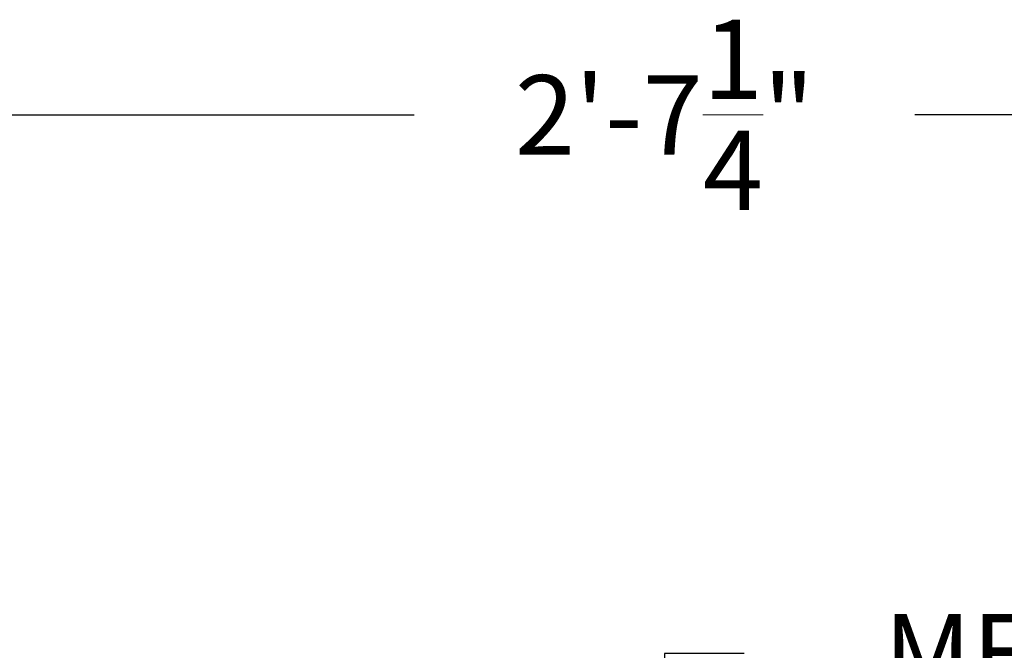
# Model space of a CAD drawing. Extents: x -19 to 93, y -170 to 69.
# Drawn here: x 65 to 77, y -140 to -132 of the extents above; entities that cross this region are included whole.
import ezdxf

# ---------------------------------------------------------------- set-up
doc = ezdxf.new("R2010")
doc.units = 0
doc.header["$MEASUREMENT"] = 0
doc.layers.get('DEFPOINTS').update_dxf_attribs({"linetype": 'CONTINUOUS'})
doc.layers.add('Text', color=7, linetype='CONTINUOUS', lineweight=15)
doc.styles.add('ROMAND', font='romand.shx', dxfattribs={"oblique": 15})
doc.dimstyles.new('ROMAND', dxfattribs={"dimscale": 7.5, "dimtxt": 0.125, "dimasz": 0.125, "dimexe": 0.0625, "dimexo": 0.0625, "dimgap": 0.0625, "dimtad": 0, "dimtih": 1, "dimtoh": 1, "dimdec": 3, "dimzin": 0, "dimdsep": 46, "dimlunit": 4, "dimtxsty": 'ROMAND', "dimcen": 0, "dimadec": 0, "dimazin": 0, "dimtfac": 1, "dimtdec": 3, "dimtofl": 0, "dimtmove": 0, "dimatfit": 3, "dimfxl": 0, "dimtolj": 1, "dimtzin": 0, "dimarcsym": 0})

# ---------------------------------------------------------------- blocks, each defined once
blk = doc.blocks.new('*D49')
at = {"layer": 'DEFPOINTS', "color": 0}
for p in [(57.243, -133.595), (88.493, -133.595), (88.493, -133.595)]:
    blk.add_point(p, dxfattribs=at)
at = {"layer": 'Text', "color": 0, "lineweight": -2}
for p, q in [((58.181, -133.595), (69.914, -133.595)), ((87.556, -133.595), (75.822, -133.595))]:
    blk.add_line(p, q, dxfattribs=at)
at = {"layer": 'Text', "color": 0}
for points in [[(58.181, -133.439), (58.181, -133.752), (57.243, -133.595)], [(87.556, -133.439), (87.556, -133.752), (88.493, -133.595)]]:
    blk.add_solid(points, dxfattribs=at)
at = {"layer": 'Text', "color": 0, "insert": (72.868, -133.595), "char_height": 0.9375, "attachment_point": 5, "style": 'ROMAND'}
blk.add_mtext('\\A1;2\'-7{\\H1.000000x;\\S1/4;}"', dxfattribs=at)
blk = doc.blocks.new('*D53')
at = {"layer": 'DEFPOINTS', "color": 0}
for p in [(72.868, -143.107), (72.868, -143.357)]:
    blk.add_point(p, dxfattribs=at)
at = {"layer": 'Text', "color": 0, "lineweight": -2}
for p, q in [((73.806, -139.958), (72.868, -139.958)), ((72.868, -139.958), (72.868, -142.17))]:
    blk.add_line(p, q, dxfattribs=at)
at = {"layer": 'Text', "color": 0}
blk.add_solid([(72.712, -142.17), (73.025, -142.17), (72.868, -143.107)], dxfattribs=at)
at = {"layer": 'Text', "color": 0, "insert": (81.384, -139.958), "char_height": 0.9375, "attachment_point": 5, "style": 'ROMAND'}
blk.add_mtext('\\A1;MOGUL OR\\PMEDIUM 4KV BASED\\PLAMP SOCKET', dxfattribs=at)

msp = doc.modelspace()

# ---------------------------------------------------------------- dimensions: what is measured, and where the dimension line sits
at = {"layer": 'Text'}
dim = msp.add_linear_dim(base=(88.4933, -133.5955), p1=(57.2433, -133.5955), p2=(88.4933, -133.5955), dimstyle='ROMAND', dxfattribs=at)
dim.commit()
dim.dimension.update_dxf_attribs({"geometry": '*D49', "text_midpoint": (72.8683, -133.5955)})
dim = msp.add_diameter_dim_2p(p1=(72.8683, -143.3572), p2=(72.8683, -143.1072), text='MOGUL OR\\PMEDIUM 4KV BASED\\PLAMP SOCKET', dimstyle='ROMAND', dxfattribs=at)
dim.commit()
dim.dimension.update_dxf_attribs({"geometry": '*D53', "text_midpoint": (81.3836, -139.9578), "dimtype": 163})

doc.saveas('drawing.dxf')
